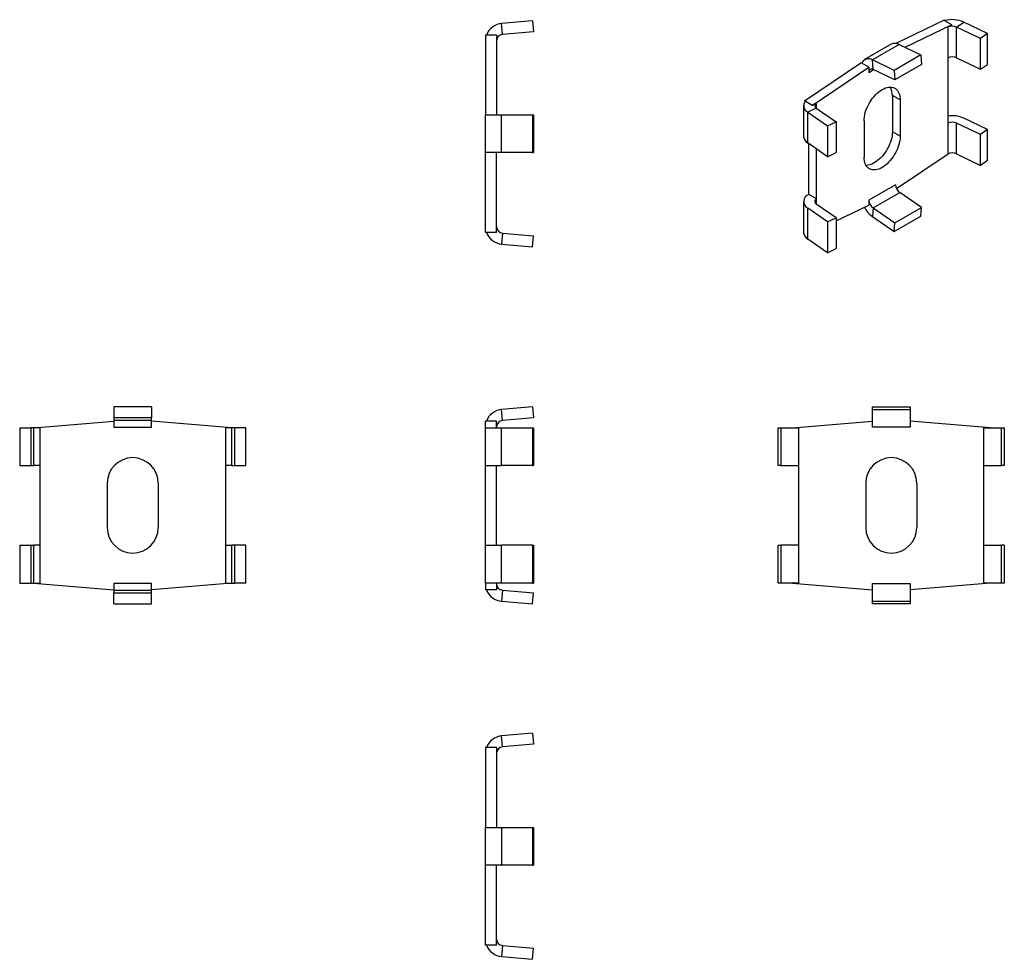
# Model space of a CAD drawing. Units: millimetres. Extents: x 95 to 317, y 43 to 255.
import ezdxf

# ---------------------------------------------------------------- set-up
doc = ezdxf.new("R2010")
doc.units = ezdxf.units.MM

msp = doc.modelspace()

# ---------------------------------------------------------------- linework, layer by layer
at = {"color": 7, "linetype": 'Continuous', "lineweight": 25}
for p, q in [((210.92, 254.45), (203.97, 253.84)), ((204.19, 251.35), (203.97, 253.84)), ((210.92, 254.45), (211.14, 251.96)), ((303.68, 254.56), (292.78, 249.31)), ((305.45, 253.54), (294.86, 248.45)), ((303.85, 254.46), (303.68, 254.56)), ((305.45, 253.54), (303.85, 254.46)), ((305.45, 253.54), (304.48, 252.98)), ((304.48, 252.98), (304.48, 246.04)), ((306.5, 253.03), (308.11, 254.13)), ((311.84, 250.44), (306.5, 253.03)), ((306.5, 246.09), (306.5, 253.03)), ((313.45, 251.55), (308.11, 254.13)), ((200.56, 251.23), (200.32, 251.23)), ((200.32, 251.23), (200.32, 233.23)), ((202.82, 251.23), (200.56, 251.23)), ((202.82, 251.23), (202.82, 233.23)), ((211.14, 251.96), (204.19, 251.35)), ((313.45, 251.55), (311.84, 250.44)), ((313.45, 244.6), (313.45, 251.55)), ((291.78, 249.14), (285.77, 245.68)), ((293.53, 249.08), (287.52, 245.61)), ((293.53, 249.08), (298.45, 246.74)), ((311.84, 243.5), (311.84, 250.44)), ((298.45, 246.74), (292.44, 243.27)), ((298.45, 246.74), (298.6, 244.61)), ((272.21, 236.39), (284.94, 244.97)), ((285.11, 244.87), (284.94, 244.97)), ((286.71, 243.95), (285.11, 244.87)), ((287.68, 243.48), (287.52, 245.61)), ((292.44, 243.27), (287.52, 245.61)), ((298.6, 244.61), (292.59, 241.14)), ((304.48, 246.04), (304.48, 231.34)), ((306.5, 246.09), (311.84, 243.5)), ((311.84, 243.5), (313.45, 244.6)), ((273.98, 235.37), (286.71, 243.95)), ((286.71, 243.95), (286.71, 242.82)), ((286.71, 242.82), (287.77, 243.44)), ((292.59, 241.14), (287.68, 243.48)), ((292.44, 243.27), (292.59, 241.14)), ((293.78, 236.6), (292.01, 237.62)), ((292.01, 237.62), (292.01, 229.45)), ((272.01, 235.32), (272.01, 228.38)), ((272.39, 236.29), (272.21, 236.39)), ((273.98, 235.37), (272.39, 236.29)), ((274.95, 235.93), (273.98, 235.37)), ((274.95, 234.7), (274.95, 235.93)), ((293.78, 236.6), (293.78, 228.43)), ((200.32, 224.73), (200.32, 233.23)), ((200.56, 233.23), (200.32, 233.23)), ((200.56, 233.23), (203.97, 233.23)), ((203.97, 233.23), (210.92, 233.23)), ((203.97, 224.73), (203.97, 233.23)), ((210.92, 233.23), (210.92, 224.73)), ((210.92, 233.23), (211.14, 233.23)), ((211.14, 233.23), (211.14, 224.73)), ((274.86, 234.77), (272.95, 233.84)), ((272.95, 233.84), (277.43, 230.75)), ((272.95, 226.9), (272.95, 233.84)), ((274.86, 234.77), (279.35, 231.68)), ((277.43, 230.75), (279.35, 231.68)), ((277.43, 230.75), (277.43, 223.81)), ((279.35, 231.68), (279.35, 224.74)), ((285.65, 231.9), (285.65, 223.74)), ((304.48, 231.34), (304.48, 224.4)), ((311.84, 228.8), (306.5, 231.39)), ((306.5, 224.45), (306.5, 231.39)), ((313.45, 229.91), (308.11, 232.5)), ((293.78, 228.43), (292.01, 229.45)), ((313.45, 229.91), (311.84, 228.8)), ((311.84, 221.86), (311.84, 228.8)), ((313.45, 222.97), (313.45, 229.91)), ((277.43, 223.81), (272.95, 226.9)), ((273.19, 215.32), (273.19, 226.73)), ((200.56, 224.73), (200.32, 224.73)), ((200.32, 206.73), (200.32, 224.73)), ((203.97, 224.73), (200.56, 224.73)), ((202.82, 206.73), (202.82, 224.73)), ((210.92, 224.73), (203.97, 224.73)), ((210.92, 224.73), (211.14, 224.73)), ((274.95, 214.3), (274.95, 225.52)), ((277.43, 223.81), (279.35, 224.74)), ((304.85, 224.56), (292.98, 216.56)), ((306.5, 224.45), (311.84, 221.86)), ((313.45, 222.97), (311.84, 221.86)), ((292.72, 217.51), (286.71, 214.04)), ((274.95, 214.3), (273.19, 215.32)), ((287.68, 212.26), (293.69, 215.73)), ((298.6, 212.4), (293.69, 215.73)), ((272.01, 213.68), (272.01, 206.74)), ((279.35, 210.04), (274.86, 213.13)), ((274.95, 213.07), (274.95, 214.3)), ((286.71, 214.04), (286.71, 212.92)), ((277.43, 209.11), (272.95, 212.2)), ((272.95, 205.26), (272.95, 212.2)), ((279.35, 209.38), (286.71, 212.92)), ((287.68, 212.26), (287.52, 210.32)), ((287.68, 212.26), (292.59, 208.93)), ((292.59, 208.93), (298.6, 212.4)), ((298.45, 210.45), (298.6, 212.4)), ((277.43, 209.11), (279.35, 210.04)), ((277.43, 209.11), (277.43, 202.17)), ((279.35, 210.04), (279.35, 203.1)), ((287.52, 210.32), (292.44, 206.98)), ((292.44, 206.98), (298.45, 210.45)), ((292.44, 206.98), (292.59, 208.93)), ((200.56, 206.73), (200.32, 206.73)), ((202.82, 206.73), (200.56, 206.73)), ((204.19, 206.61), (203.97, 204.12)), ((204.19, 206.61), (211.14, 206)), ((210.92, 203.51), (211.14, 206)), ((277.43, 202.17), (272.95, 205.26)), ((203.97, 204.12), (210.92, 203.51)), ((277.43, 202.17), (279.35, 203.1)), ((116.59, 167.46), (116.59, 164.97)), ((125.09, 167.46), (116.59, 167.46)), ((125.09, 167.46), (125.09, 164.97)), ((210.92, 167.46), (203.97, 166.86)), ((204.19, 164.36), (203.97, 166.86)), ((210.92, 167.46), (211.14, 164.97)), ((287.52, 167.46), (296.02, 167.46)), ((287.52, 166.86), (287.52, 167.46)), ((287.52, 164.25), (287.52, 166.86)), ((287.52, 166.86), (296.02, 166.86)), ((296.02, 167.46), (296.02, 166.86)), ((296.02, 166.86), (296.02, 164.25)), ((98.59, 162.75), (116.59, 164.25)), ((116.59, 164.97), (116.59, 164.36)), ((125.09, 164.97), (116.59, 164.97)), ((125.09, 164.36), (116.59, 164.36)), ((116.59, 164.36), (116.59, 162.87)), ((125.09, 164.36), (125.09, 164.97)), ((125.09, 162.87), (125.09, 164.36)), ((143.09, 162.75), (125.09, 164.25)), ((200.56, 164.25), (200.32, 164.25)), ((200.32, 162.75), (200.32, 164.25)), ((202.82, 164.25), (200.56, 164.25)), ((202.82, 162.75), (202.82, 164.25)), ((211.14, 164.97), (204.19, 164.36)), ((269.52, 162.75), (287.52, 164.25)), ((287.52, 162.87), (287.52, 164.25)), ((296.02, 164.25), (296.02, 162.87)), ((314.02, 162.75), (296.02, 164.25)), ((95.37, 162.75), (95.37, 154.25)), ((95.37, 162.75), (97.86, 162.75)), ((98.47, 162.75), (97.86, 162.75)), ((97.86, 162.75), (97.86, 154.25)), ((98.47, 162.75), (98.47, 154.25)), ((99.96, 162.75), (98.47, 162.75)), ((99.96, 154.25), (99.96, 162.75)), ((116.59, 162.87), (125.09, 162.87)), ((141.71, 162.75), (141.71, 154.25)), ((143.21, 162.75), (141.71, 162.75)), ((143.21, 154.25), (143.21, 162.75)), ((143.82, 162.75), (143.21, 162.75)), ((143.82, 154.25), (143.82, 162.75)), ((146.31, 162.75), (143.82, 162.75)), ((146.31, 154.25), (146.31, 162.75)), ((200.32, 154.25), (200.32, 162.75)), ((200.56, 162.75), (200.32, 162.75)), ((200.56, 162.75), (203.97, 162.75)), ((203.97, 154.25), (203.97, 162.75)), ((203.97, 162.75), (210.92, 162.75)), ((210.92, 162.75), (211.14, 162.75)), ((210.92, 162.75), (210.92, 154.25)), ((211.14, 162.75), (211.14, 154.25)), ((266.3, 154.25), (266.3, 162.75)), ((266.3, 162.75), (266.91, 162.75)), ((266.91, 162.75), (269.52, 162.75)), ((266.91, 162.75), (266.91, 154.25)), ((269.52, 162.75), (270.9, 162.75)), ((270.9, 162.75), (270.9, 154.25)), ((296.02, 162.87), (287.52, 162.87)), ((312.65, 162.75), (314.02, 162.75)), ((312.65, 154.25), (312.65, 162.75)), ((314.02, 162.75), (316.63, 162.75)), ((316.63, 154.25), (316.63, 162.75)), ((316.63, 162.75), (317.24, 162.75)), ((317.24, 162.75), (317.24, 154.25)), ((95.37, 154.25), (97.86, 154.25)), ((97.86, 154.25), (98.47, 154.25)), ((99.96, 154.25), (98.47, 154.25)), ((99.96, 136.25), (99.96, 154.25)), ((143.21, 154.25), (141.71, 154.25)), ((141.71, 154.25), (141.71, 136.25)), ((143.21, 154.25), (143.82, 154.25)), ((143.82, 154.25), (146.31, 154.25)), ((200.32, 154.25), (203.97, 154.25)), ((200.32, 136.25), (200.32, 154.25)), ((202.82, 136.25), (202.82, 154.25)), ((210.92, 154.25), (203.97, 154.25)), ((210.92, 154.25), (211.14, 154.25)), ((266.91, 154.25), (266.3, 154.25)), ((266.91, 154.25), (270.9, 154.25)), ((270.9, 154.25), (270.9, 136.25)), ((312.65, 136.25), (312.65, 154.25)), ((312.65, 154.25), (316.63, 154.25)), ((317.24, 154.25), (316.63, 154.25)), ((115.09, 150.25), (115.09, 140.25)), ((126.59, 150.25), (126.59, 140.25)), ((286.02, 150.25), (286.02, 140.25)), ((297.52, 150.25), (297.52, 140.25)), ((95.37, 136.25), (95.37, 127.75)), ((95.37, 136.25), (97.86, 136.25)), ((97.86, 136.25), (97.86, 127.75)), ((97.86, 136.25), (98.47, 136.25)), ((98.47, 136.25), (98.47, 127.75)), ((99.96, 136.25), (98.47, 136.25)), ((99.96, 127.75), (99.96, 136.25)), ((141.71, 136.25), (141.71, 127.75)), ((141.71, 136.25), (143.21, 136.25)), ((143.21, 127.75), (143.21, 136.25)), ((143.82, 136.25), (143.21, 136.25)), ((143.82, 127.75), (143.82, 136.25)), ((146.31, 136.25), (143.82, 136.25)), ((146.31, 127.75), (146.31, 136.25)), ((200.32, 127.75), (200.32, 136.25)), ((200.32, 136.25), (203.97, 136.25)), ((203.97, 127.75), (203.97, 136.25)), ((210.92, 136.25), (203.97, 136.25)), ((210.92, 136.25), (210.92, 127.75)), ((210.92, 136.25), (211.14, 136.25)), ((211.14, 136.25), (211.14, 127.75)), ((266.3, 127.75), (266.3, 136.25)), ((266.3, 136.25), (266.91, 136.25)), ((266.91, 136.25), (266.91, 127.75)), ((270.9, 136.25), (266.91, 136.25)), ((270.9, 136.25), (270.9, 127.75)), ((312.65, 127.75), (312.65, 136.25)), ((312.65, 136.25), (316.63, 136.25)), ((316.63, 127.75), (316.63, 136.25)), ((317.24, 136.25), (316.63, 136.25)), ((317.24, 136.25), (317.24, 127.75)), ((95.37, 127.75), (97.86, 127.75)), ((97.86, 127.75), (98.47, 127.75)), ((98.47, 127.75), (99.96, 127.75)), ((98.59, 127.75), (116.59, 126.25)), ((116.59, 127.62), (116.59, 126.13)), ((125.09, 127.62), (116.59, 127.62)), ((143.09, 127.75), (125.09, 126.25)), ((125.09, 126.13), (125.09, 127.62)), ((141.71, 127.75), (143.21, 127.75)), ((143.21, 127.75), (143.82, 127.75)), ((146.31, 127.75), (143.82, 127.75)), ((200.32, 127.75), (200.32, 126.25)), ((200.56, 127.75), (200.32, 127.75)), ((203.97, 127.75), (200.56, 127.75)), ((202.82, 127.75), (202.82, 126.25)), ((210.92, 127.75), (203.97, 127.75)), ((210.92, 127.75), (211.14, 127.75)), ((266.91, 127.75), (266.3, 127.75)), ((269.52, 127.75), (266.91, 127.75)), ((270.9, 127.75), (269.52, 127.75)), ((269.52, 127.75), (287.52, 126.25)), ((287.52, 127.62), (296.02, 127.62)), ((287.52, 126.25), (287.52, 127.62)), ((314.02, 127.75), (296.02, 126.25)), ((296.02, 127.62), (296.02, 126.25)), ((314.02, 127.75), (312.65, 127.75)), ((316.63, 127.75), (314.02, 127.75)), ((317.24, 127.75), (316.63, 127.75)), ((116.59, 126.13), (116.59, 125.52)), ((116.59, 126.13), (125.09, 126.13)), ((116.59, 125.52), (125.09, 125.52)), ((116.59, 123.03), (116.59, 125.52)), ((125.09, 125.52), (125.09, 126.13)), ((125.09, 123.03), (125.09, 125.52)), ((200.56, 126.25), (200.32, 126.25)), ((202.82, 126.25), (200.56, 126.25)), ((204.19, 126.13), (203.97, 123.63)), ((204.19, 126.13), (211.14, 125.52)), ((210.92, 123.03), (211.14, 125.52)), ((287.52, 123.63), (287.52, 126.25)), ((296.02, 126.25), (296.02, 123.63)), ((116.59, 123.03), (125.09, 123.03)), ((203.97, 123.63), (210.92, 123.03)), ((287.52, 123.63), (296.02, 123.63)), ((287.52, 123.03), (287.52, 123.63)), ((296.02, 123.03), (287.52, 123.03)), ((296.02, 123.63), (296.02, 123.03)), ((210.92, 93.91), (203.97, 93.3)), ((204.19, 90.81), (203.97, 93.3)), ((210.92, 93.91), (211.14, 91.42)), ((211.14, 91.42), (204.19, 90.81)), ((200.56, 90.69), (200.32, 90.69)), ((200.32, 90.69), (200.32, 72.69)), ((202.82, 90.69), (200.56, 90.69)), ((202.82, 90.69), (202.82, 72.69)), ((200.32, 64.19), (200.32, 72.69)), ((200.56, 72.69), (200.32, 72.69)), ((200.56, 72.69), (203.97, 72.69)), ((203.97, 72.69), (203.97, 64.19)), ((203.97, 72.69), (210.92, 72.69)), ((210.92, 72.69), (210.92, 64.19)), ((210.92, 72.69), (211.14, 72.69)), ((211.14, 72.69), (211.14, 64.19)), ((200.56, 64.19), (200.32, 64.19)), ((200.32, 46.19), (200.32, 64.19)), ((203.97, 64.19), (200.56, 64.19)), ((202.82, 46.19), (202.82, 64.19)), ((210.92, 64.19), (203.97, 64.19)), ((210.92, 64.19), (211.14, 64.19)), ((200.56, 46.19), (200.32, 46.19)), ((202.82, 46.19), (200.56, 46.19)), ((204.19, 46.07), (203.97, 43.58)), ((204.19, 46.07), (211.14, 45.46)), ((210.92, 42.97), (211.14, 45.46)), ((203.97, 43.58), (210.92, 42.97))]:
    msp.add_line(p, q, dxfattribs=at)
at = {"color": 7, "linetype": 'Continuous', "lineweight": 25, "flags": 128}
for points in [[(287.68, 243.48), (287.48, 243.56), (287.3, 243.58), (287.13, 243.56), (286.99, 243.49), (286.87, 243.38), (286.78, 243.23), (286.73, 243.04), (286.71, 242.82)], [(285.65, 231.9), (285.67, 232.34), (285.72, 232.8), (285.8, 233.28), (285.92, 233.76), (286.07, 234.24), (286.26, 234.72), (286.47, 235.21), (286.71, 235.68), (286.98, 236.14), (287.26, 236.58), (287.57, 237.01), (287.9, 237.41), (288.25, 237.78), (288.6, 238.12), (288.97, 238.43), (289.34, 238.71), (289.71, 238.94), (290.09, 239.14), (290.46, 239.3), (290.83, 239.41), (291.18, 239.47), (291.53, 239.5), (291.85, 239.48), (292.16, 239.41), (292.45, 239.3), (292.72, 239.15), (292.96, 238.95), (293.17, 238.72), (293.35, 238.44), (293.51, 238.13), (293.63, 237.79), (293.71, 237.42), (293.76, 237.02), (293.78, 236.6)], [(274.95, 235.93), (274.78, 235.81), (274.64, 235.67), (274.55, 235.52), (274.52, 235.36), (274.53, 235.2), (274.59, 235.04), (274.71, 234.9), (274.86, 234.77)], [(292.01, 229.45), (292, 229.01), (291.94, 228.55), (291.86, 228.08), (291.74, 227.6), (291.59, 227.11), (291.4, 226.63), (291.19, 226.15), (290.95, 225.68), (290.69, 225.22), (290.4, 224.77), (290.09, 224.35), (289.76, 223.95), (289.42, 223.57), (289.06, 223.23), (288.69, 222.92), (288.32, 222.65), (287.95, 222.41), (287.57, 222.21), (287.2, 222.06), (286.83, 221.95), (286.48, 221.88), (286.13, 221.85), (286.09, 221.86)], [(293.78, 228.43), (293.76, 227.99), (293.71, 227.53), (293.63, 227.06), (293.51, 226.58), (293.35, 226.09), (293.17, 225.61), (292.96, 225.13), (292.72, 224.65), (292.45, 224.2), (292.16, 223.75), (291.85, 223.33), (291.53, 222.93), (291.18, 222.55), (290.83, 222.21), (290.46, 221.9), (290.09, 221.62), (289.71, 221.39), (289.34, 221.19), (288.97, 221.04), (288.6, 220.93), (288.25, 220.86), (287.9, 220.83), (287.57, 220.86), (287.26, 220.92), (286.98, 221.03), (286.71, 221.19), (286.47, 221.38), (286.26, 221.62), (286.07, 221.89), (285.92, 222.2), (285.8, 222.54), (285.72, 222.91), (285.67, 223.31), (285.65, 223.74)], [(274.95, 214.3), (274.78, 214.17), (274.64, 214.03), (274.55, 213.88), (274.52, 213.72), (274.53, 213.56), (274.59, 213.41), (274.71, 213.26), (274.86, 213.13)]]:
    msp.add_lwpolyline(points, dxfattribs=at)
at = {"color": 7, "linetype": 'Continuous', "lineweight": 25}
for centre, radius, start, end in [((204.32, 249.85), 4, 95, 159.9022), ((305.52, 248.31), 6.38, 66.0713, 105.1792), ((305.54, 250.9), 2.33, 65.6929, 117.1948), ((204.32, 249.85), 1.5, 95, 180), ((292.59, 247.44), 1.89, 60.1578, 115.3903), ((305.54, 243.96), 2.33, 65.6929, 117.1948), ((286.62, 244.25), 1.63, 56.3174, 157.8394), ((288.41, 237.75), 3.61, 357.8018, 28.8974), ((273.67, 235.3), 1.63, 142.1632, 243.6943), ((305.54, 226.72), 6.32, 65.984, 99.6541), ((305.54, 229.27), 2.33, 65.6929, 117.1948), ((273.9, 228.53), 1.89, 184.5815, 239.88), ((305.54, 222.32), 2.33, 65.6929, 117.1948), ((295.05, 217.62), 2.33, 182.8011, 234.3108), ((273.77, 213.7), 1.72, 110.0174, 241.3323), ((289.04, 214.15), 2.33, 182.8011, 234.3108), ((291.01, 215.21), 6.01, 207.6397, 234.5405), ((204.32, 208.1), 4, 200.0978, 265), ((204.32, 208.1), 1.5, 180, 265), ((273.82, 206.84), 1.8, 183.1409, 241.3206), ((204.32, 162.87), 4, 95, 159.9022), ((204.32, 162.87), 1.5, 95, 180), ((120.84, 150.25), 5.75, 0, 180), ((291.77, 150.25), 5.75, 0, 180), ((120.84, 140.25), 5.75, 180, 0), ((291.77, 140.25), 5.75, 180, 0), ((204.32, 127.62), 1.5, 180, 265), ((204.32, 127.62), 4, 200.0978, 265), ((204.32, 89.32), 4, 95, 159.9022), ((204.32, 89.32), 1.5, 95, 180), ((204.32, 47.57), 1.5, 180, 265), ((204.32, 47.57), 4, 200.0978, 265)]:
    msp.add_arc(centre, radius, start, end, dxfattribs=at)

doc.saveas('drawing.dxf')
